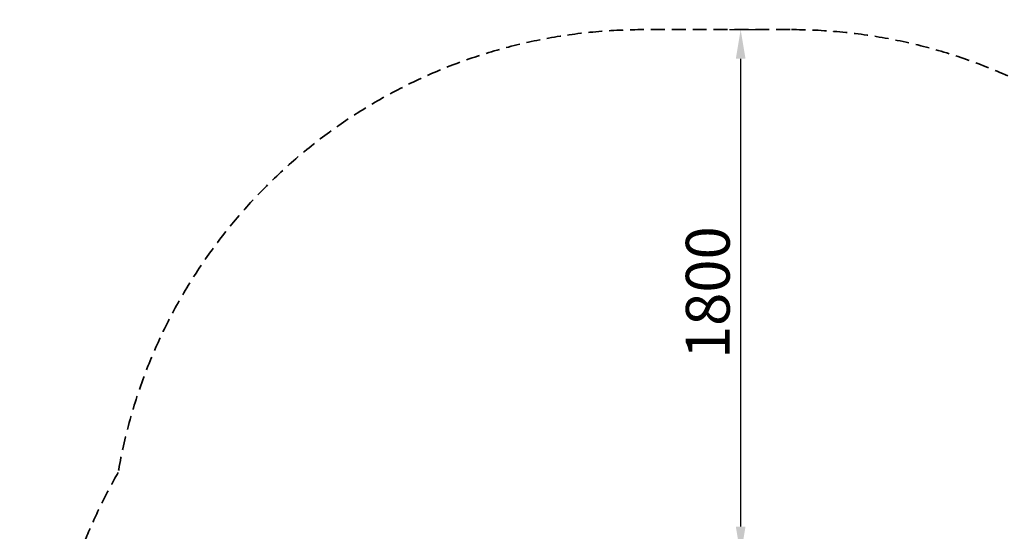
# Model space of a CAD drawing. Units: millimetres. Extents: x 0 to 21000, y 0 to 14850.
# Drawn here: x 3448 to 6815, y 11298 to 13049 of the extents above; entities that cross this region are included whole.
import ezdxf

# ---------------------------------------------------------------- set-up
doc = ezdxf.new("R2010")
doc.units = ezdxf.units.MM
doc.header["$LTSCALE"] = 15
doc.linetypes.add('HIDDEN2', pattern=[4.7625, 3.175, -1.5875])
doc.layers.get('DEFPOINTS').update_dxf_attribs({"lineweight": 50})
doc.layers.add('P_2DIM', color=6, linetype='Continuous', lineweight=25)
doc.layers.add('SAFETY-ZONE', color=2, linetype='HIDDEN2', lineweight=35)
doc.styles.add('BIGFONT', font='simplex.shx', dxfattribs={"bigfont": 'bigfont.shx'})
doc.dimstyles.new('DIMBIGFONT', dxfattribs={"dimscale": 50, "dimtxt": 3, "dimasz": 2, "dimexe": 1.5, "dimexo": 3, "dimgap": 0.75, "dimtad": 1, "dimdec": 0, "dimdsep": 46, "dimtxsty": 'BIGFONT', "dimcen": 0, "dimclrd": 256, "dimclre": 256, "dimclrt": 230, "dimadec": 0, "dimazin": 0, "dimtfac": 0.6, "dimtdec": 0, "dimtofl": 0, "dimtmove": 2, "dimatfit": 3, "dimfxl": 1, "dimtvp": 1, "dimtolj": 1, "dimarcsym": 0})

# ---------------------------------------------------------------- blocks, each defined once
blk = doc.blocks.new('*D5')
at = {"layer": 'DEFPOINTS', "color": 0}
for p in [(8600.7, 13693), (3358.6, 13014.8), (8600.7, 13014.8)]:
    blk.add_point(p, dxfattribs=at)
at = {"layer": 'P_2DIM', "lineweight": -2}
for p, q in [((3358.6, 13164.8), (3358.6, 13768)), ((8600.7, 13164.8), (8600.7, 13768)), ((3458.6, 13693), (8500.7, 13693))]:
    blk.add_line(p, q, dxfattribs=at)
at = {"layer": 'P_2DIM'}
for points in [[(3458.6, 13709.6), (3458.6, 13676.3), (3358.6, 13693)], [(8500.7, 13676.3), (8500.7, 13709.6), (8600.7, 13693)]]:
    blk.add_solid(points, dxfattribs=at)
at = {"layer": 'P_2DIM', "color": 3, "insert": (5979.6, 13844.8), "char_height": 150, "attachment_point": 5, "style": 'BIGFONT'}
blk.add_mtext('\\A1;(5200)', dxfattribs=at)
blk = doc.blocks.new('*D11')
at = {"layer": 'DEFPOINTS', "color": 0}
for p in [(5725.6, 13014.8), (5725.6, 11214.8), (5913.8, 11214.8)]:
    blk.add_point(p, dxfattribs=at)
at = {"layer": 'P_2DIM', "lineweight": -2}
for p, q in [((5875.6, 13014.8), (5988.8, 13014.8)), ((5913.8, 12914.8), (5913.8, 11314.8)), ((5875.6, 11214.8), (5988.8, 11214.8))]:
    blk.add_line(p, q, dxfattribs=at)
at = {"layer": 'P_2DIM'}
for points in [[(5930.5, 12914.8), (5897.2, 12914.8), (5913.8, 13014.8)], [(5897.2, 11314.8), (5930.5, 11314.8), (5913.8, 11214.8)]]:
    blk.add_solid(points, dxfattribs=at)
at = {"layer": 'P_2DIM', "color": 230, "insert": (5801.3, 12114.8), "char_height": 150, "attachment_point": 5, "rotation": 90, "style": 'BIGFONT'}
blk.add_mtext('\\A1;1800', dxfattribs=at)

msp = doc.modelspace()

# ---------------------------------------------------------------- linework, layer by layer
at = {"layer": 'SAFETY-ZONE', "extrusion": (-1.22465e-16, -1, 0)}
msp.add_line((6083.1, 13014.8), (5583.1, 13014.8), dxfattribs=at)
at = {"layer": 'SAFETY-ZONE'}
for centre, radius, start, end in [((5583.1, 11190.5), 1824.3, 90, 170.2458), ((6083.1, 11190.5), 1824.3, 7.5842, 90), ((5384.1, 10577), 1846, 150.0152, 180)]:
    msp.add_arc(centre, radius, start, end, dxfattribs=at)

# ---------------------------------------------------------------- dimensions: what is measured, and where the dimension line sits
at = {"layer": 'P_2DIM'}
dim = msp.add_linear_dim(base=(8600.7, 13693), p1=(3358.6, 13014.8), p2=(8600.7, 13014.8), text='(<>)', dimstyle='DIMBIGFONT', override={"dimrnd": 100, "dimclrt": 3}, dxfattribs=at)
dim.commit()
dim.dimension.update_dxf_attribs({"geometry": '*D5', "text_midpoint": (5979.6, 13844.8)})
dim = msp.add_linear_dim(base=(5913.8, 11214.8), p1=(5725.6, 13014.8), p2=(5725.6, 11214.8), angle=90, dimstyle='DIMBIGFONT', dxfattribs=at)
dim.commit()
dim.dimension.update_dxf_attribs({"geometry": '*D11', "text_midpoint": (5801.3, 12114.8)})

doc.saveas('drawing.dxf')
